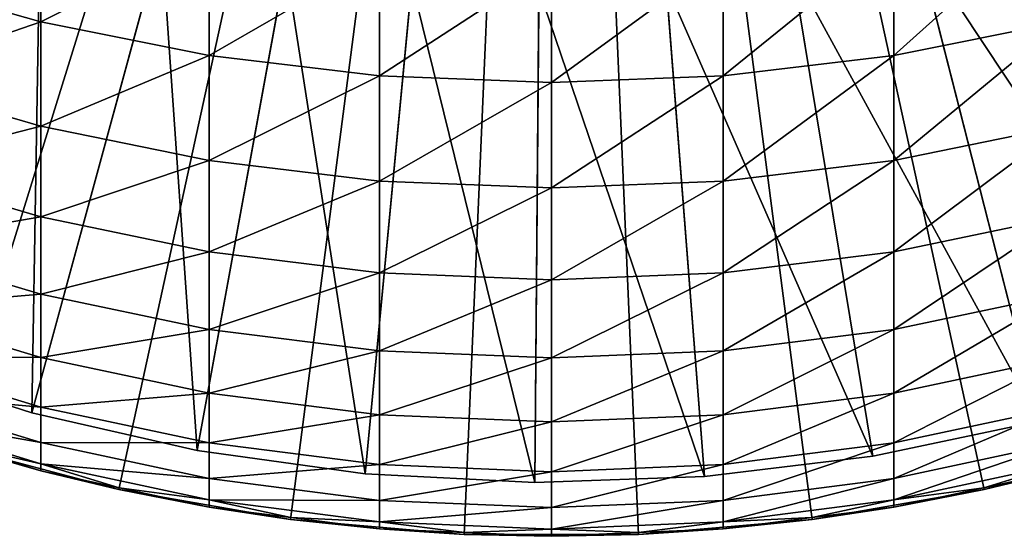
# Model space of a CAD drawing. Extents: x -157 to 57, y -83 to 0.
# Drawn here: x -103 to -97, y -78 to -75 of the extents above; entities that cross this region are included whole.
import ezdxf

# ---------------------------------------------------------------- set-up
doc = ezdxf.new("R2010")
doc.units = 0
doc.header["$MEASUREMENT"] = 0
doc.layers.add('L1', color=7, linetype='Continuous')
doc.layers.add('L7', color=7, linetype='Continuous')

msp = doc.modelspace()

# ---------------------------------------------------------------- linework, layer by layer
at = {"layer": 'L1', "color": 7}
for points in [[(-100, -66.5, -32), (-106.7984, -75.52621, -32), (-107.5491, -74.90838, -32)], [(-105.9972, -76.07722, -32), (-106.7984, -75.52621, -32), (-100, -66.5, -32)], [(-100, -66.5, -32), (-105.1517, -76.55732, -32), (-105.9972, -76.07722, -32)], [(-100, -66.5, -32), (-104.2681, -76.96296, -32), (-105.1517, -76.55732, -32)], [(-103.3529, -77.29112, -32), (-104.2681, -76.96296, -32), (-100, -66.5, -32)], [(-100, -66.5, -32), (-102.4128, -77.53941, -32), (-103.3529, -77.29112, -32)], [(-100, -66.5, -32), (-101.4549, -77.70596, -32), (-102.4128, -77.53941, -32)], [(-100.4862, -77.78954, -32), (-101.4549, -77.70596, -32), (-100, -66.5, -32)], [(-100, -66.5, -32), (-99.51385, -77.78954, -32), (-100.4862, -77.78954, -32)], [(-97.58721, -77.53941, -32), (-98.54515, -77.70596, -32), (-100, -66.5, -32)], [(-100, -66.5, -32), (-98.54515, -77.70596, -32), (-99.51385, -77.78954, -32)], [(-94.84825, -76.55732, -32), (-95.7319, -76.96296, -32), (-100, -66.5, -32)], [(-100, -66.5, -32), (-95.7319, -76.96296, -32), (-96.64714, -77.29112, -32)], [(-100, -66.5, -32), (-96.64714, -77.29112, -32), (-97.58721, -77.53941, -32)], [(-92.45088, -74.90838, -32), (-93.20164, -75.52621, -32), (-100, -66.5, -32)], [(-100, -66.5, -32), (-93.20164, -75.52621, -32), (-94.00275, -76.07722, -32)], [(-100, -66.5, -32), (-94.00275, -76.07722, -32), (-94.84825, -76.55732, -32)], [(-102.8474, -74.93289, -11.01583), (-102.8474, -74.27834, -9.487318), (-103.7645, -74.67214, -11.12022)], [(-102.8474, -74.93289, -11.01583), (-101.9097, -74.46216, -9.403371), (-102.8474, -74.27834, -9.487318)], [(-97.15265, -74.93289, -11.01583), (-97.15265, -74.27834, -9.487318), (-98.09029, -75.12049, -10.94072)], [(-98.09029, -75.12049, -10.94072), (-97.15265, -74.27834, -9.487318), (-98.09029, -74.46216, -9.403371)], [(-101.9097, -75.12049, -10.94072), (-101.9097, -74.46216, -9.403371), (-102.8474, -74.93289, -11.01583)], [(-101.9097, -75.12049, -10.94072), (-100.9583, -74.57298, -9.352761), (-101.9097, -74.46216, -9.403371)], [(-98.09029, -75.12049, -10.94072), (-98.09029, -74.46216, -9.403371), (-99.04169, -75.2336, -10.89545)], [(-99.04169, -75.2336, -10.89545), (-98.09029, -74.46216, -9.403371), (-99.04169, -74.57298, -9.352761)], [(-100.9583, -75.2336, -10.89545), (-100.9583, -74.57298, -9.352761), (-101.9097, -75.12049, -10.94072)], [(-100.9583, -75.2336, -10.89545), (-100, -74.61001, -9.33585), (-100.9583, -74.57298, -9.352761)], [(-100, -75.27139, -10.88032), (-100, -74.61001, -9.33585), (-100.9583, -75.2336, -10.89545)], [(-99.04169, -75.2336, -10.89545), (-99.04169, -74.57298, -9.352761), (-100, -75.27139, -10.88032)], [(-100, -75.27139, -10.88032), (-99.04169, -74.57298, -9.352761), (-100, -74.61001, -9.33585)], [(-103.7645, -75.24855, -12.66562), (-102.8474, -74.93289, -11.01583), (-103.7645, -74.67214, -11.12022)], [(-102.8474, -75.51397, -12.57376), (-102.8474, -74.93289, -11.01583), (-103.7645, -75.24855, -12.66562)], [(-102.8474, -75.51397, -12.57376), (-101.9097, -75.12049, -10.94072), (-102.8474, -74.93289, -11.01583)], [(-97.15265, -75.51397, -12.57376), (-97.15265, -74.93289, -11.01583), (-98.09029, -75.70493, -12.50766)], [(-98.09029, -75.70493, -12.50766), (-97.15265, -74.93289, -11.01583), (-98.09029, -75.12049, -10.94072)], [(-101.9097, -75.70493, -12.50766), (-101.9097, -75.12049, -10.94072), (-102.8474, -75.51397, -12.57376)], [(-101.9097, -75.70493, -12.50766), (-100.9583, -75.2336, -10.89545), (-101.9097, -75.12049, -10.94072)], [(-98.09029, -75.70493, -12.50766), (-98.09029, -75.12049, -10.94072), (-99.04169, -75.82006, -12.46782)], [(-99.04169, -75.82006, -12.46782), (-98.09029, -75.12049, -10.94072), (-99.04169, -75.2336, -10.89545)], [(-103.7645, -75.75077, -14.2367), (-102.8474, -75.51397, -12.57376), (-103.7645, -75.24855, -12.66562)], [(-100.9583, -75.82006, -12.46782), (-100.9583, -75.2336, -10.89545), (-101.9097, -75.70493, -12.50766)], [(-100.9583, -75.82006, -12.46782), (-100, -75.27139, -10.88032), (-100.9583, -75.2336, -10.89545)], [(-100, -75.85853, -12.4545), (-100, -75.27139, -10.88032), (-100.9583, -75.82006, -12.46782)], [(-99.04169, -75.82006, -12.46782), (-99.04169, -75.2336, -10.89545), (-100, -75.85853, -12.4545)], [(-100, -75.85853, -12.4545), (-99.04169, -75.2336, -10.89545), (-100, -75.27139, -10.88032)], [(-102.8474, -76.02026, -14.15757), (-102.8474, -75.51397, -12.57376), (-103.7645, -75.75077, -14.2367)], [(-102.8474, -76.02026, -14.15757), (-101.9097, -75.70493, -12.50766), (-102.8474, -75.51397, -12.57376)], [(-97.15265, -76.02026, -14.15757), (-97.15265, -75.51397, -12.57376), (-98.09029, -76.21415, -14.10063)], [(-98.09029, -76.21415, -14.10063), (-97.15265, -75.51397, -12.57376), (-98.09029, -75.70493, -12.50766)], [(-101.9097, -76.21415, -14.10063), (-101.9097, -75.70493, -12.50766), (-102.8474, -76.02026, -14.15757)], [(-101.9097, -76.21415, -14.10063), (-100.9583, -75.82006, -12.46782), (-101.9097, -75.70493, -12.50766)], [(-98.09029, -76.21415, -14.10063), (-98.09029, -75.70493, -12.50766), (-99.04169, -76.33104, -14.06631)], [(-99.04169, -76.33104, -14.06631), (-98.09029, -75.70493, -12.50766), (-99.04169, -75.82006, -12.46782)], [(-103.7645, -76.17766, -15.82989), (-102.8474, -76.02026, -14.15757), (-103.7645, -75.75077, -14.2367)], [(-100.9583, -76.33104, -14.06631), (-100.9583, -75.82006, -12.46782), (-101.9097, -76.21415, -14.10063)], [(-100.9583, -76.33104, -14.06631), (-100, -75.85853, -12.4545), (-100.9583, -75.82006, -12.46782)], [(-99.04169, -76.33104, -14.06631), (-99.04169, -75.82006, -12.46782), (-100, -76.37011, -14.05484)], [(-100, -76.37011, -14.05484), (-99.04169, -75.82006, -12.46782), (-100, -75.85853, -12.4545)], [(-100, -76.37011, -14.05484), (-100, -75.85853, -12.4545), (-100.9583, -76.33104, -14.06631)], [(-102.8474, -76.45061, -15.76367), (-102.8474, -76.02026, -14.15757), (-103.7645, -76.17766, -15.82989)], [(-102.8474, -76.45061, -15.76367), (-101.9097, -76.21415, -14.10063), (-102.8474, -76.02026, -14.15757)], [(-97.15265, -76.45061, -15.76367), (-97.15265, -76.02026, -14.15757), (-98.09029, -76.64699, -15.71603)], [(-98.09029, -76.64699, -15.71603), (-97.15265, -76.02026, -14.15757), (-98.09029, -76.21415, -14.10063)], [(-103.7645, -76.52827, -17.44159), (-102.8474, -76.45061, -15.76367), (-103.7645, -76.17766, -15.82989)], [(-101.9097, -76.64699, -15.71603), (-101.9097, -76.21415, -14.10063), (-102.8474, -76.45061, -15.76367)], [(-101.9097, -76.64699, -15.71603), (-100.9583, -76.33104, -14.06631), (-101.9097, -76.21415, -14.10063)], [(-98.09029, -76.64699, -15.71603), (-98.09029, -76.21415, -14.10063), (-99.04169, -76.76539, -15.68731)], [(-99.04169, -76.76539, -15.68731), (-98.09029, -76.21415, -14.10063), (-99.04169, -76.33104, -14.06631)], [(-100.9583, -76.76539, -15.68731), (-100.9583, -76.33104, -14.06631), (-101.9097, -76.64699, -15.71603)], [(-100.9583, -76.76539, -15.68731), (-100, -76.37011, -14.05484), (-100.9583, -76.33104, -14.06631)], [(-100, -76.80495, -15.67771), (-100, -76.37011, -14.05484), (-100.9583, -76.76539, -15.68731)], [(-99.04169, -76.76539, -15.68731), (-99.04169, -76.33104, -14.06631), (-100, -76.80495, -15.67771)], [(-100, -76.80495, -15.67771), (-99.04169, -76.33104, -14.06631), (-100, -76.37011, -14.05484)], [(-102.8474, -76.80406, -17.38844), (-102.8474, -76.45061, -15.76367), (-103.7645, -76.52827, -17.44159)], [(-102.8474, -76.80406, -17.38844), (-101.9097, -76.64699, -15.71603), (-102.8474, -76.45061, -15.76367)], [(-97.15265, -76.80406, -17.38844), (-97.15265, -76.45061, -15.76367), (-98.09029, -77.00248, -17.35019)], [(-98.09029, -77.00248, -17.35019), (-97.15265, -76.45061, -15.76367), (-98.09029, -76.64699, -15.71603)], [(-103.7645, -76.80178, -19.06815), (-102.8474, -76.80406, -17.38844), (-103.7645, -76.52827, -17.44159)], [(-101.9097, -77.00248, -17.35019), (-101.9097, -76.64699, -15.71603), (-102.8474, -76.80406, -17.38844)], [(-101.9097, -77.00248, -17.35019), (-100.9583, -76.76539, -15.68731), (-101.9097, -76.64699, -15.71603)], [(-98.09029, -77.00248, -17.35019), (-98.09029, -76.64699, -15.71603), (-99.04169, -77.12211, -17.32714)], [(-99.04169, -77.12211, -17.32714), (-98.09029, -76.64699, -15.71603), (-99.04169, -76.76539, -15.68731)], [(-100.9583, -77.12211, -17.32714), (-100.9583, -76.76539, -15.68731), (-101.9097, -77.00248, -17.35019)], [(-100.9583, -77.12211, -17.32714), (-100, -76.80495, -15.67771), (-100.9583, -76.76539, -15.68731)], [(-99.04169, -77.12211, -17.32714), (-99.04169, -76.76539, -15.68731), (-100, -77.16209, -17.31943)], [(-100, -77.16209, -17.31943), (-99.04169, -76.76539, -15.68731), (-100, -76.80495, -15.67771)], [(-103.7645, -76.9976, -20.70588), (-102.8474, -77.0798, -19.02818), (-103.7645, -76.80178, -19.06815)], [(-102.8474, -77.0798, -19.02818), (-102.8474, -76.80406, -17.38844), (-103.7645, -76.80178, -19.06815)], [(-102.8474, -77.0798, -19.02818), (-101.9097, -77.00248, -17.35019), (-102.8474, -76.80406, -17.38844)], [(-100, -77.16209, -17.31943), (-100, -76.80495, -15.67771), (-100.9583, -77.12211, -17.32714)], [(-97.15265, -77.0798, -19.02818), (-97.15265, -76.80406, -17.38844), (-98.09029, -77.27981, -18.99942)], [(-98.09029, -77.27981, -18.99942), (-97.15265, -76.80406, -17.38844), (-98.09029, -77.00248, -17.35019)], [(-103.7645, -77.11527, -22.35107), (-102.8474, -77.27719, -20.67918), (-103.7645, -76.9976, -20.70588)], [(-102.8474, -77.27719, -20.67918), (-102.8474, -77.0798, -19.02818), (-103.7645, -76.9976, -20.70588)], [(-101.9097, -77.27981, -18.99942), (-101.9097, -77.00248, -17.35019), (-102.8474, -77.0798, -19.02818)], [(-101.9097, -77.27981, -18.99942), (-100.9583, -77.12211, -17.32714), (-101.9097, -77.00248, -17.35019)], [(-98.09029, -77.27981, -18.99942), (-98.09029, -77.00248, -17.35019), (-99.04169, -77.4004, -18.98208)], [(-99.04169, -77.4004, -18.98208), (-98.09029, -77.00248, -17.35019), (-99.04169, -77.12211, -17.32714)], [(-102.8474, -77.27719, -20.67918), (-101.9097, -77.27981, -18.99942), (-102.8474, -77.0798, -19.02818)], [(-97.15265, -77.27719, -20.67918), (-97.15265, -77.0798, -19.02818), (-98.09029, -77.47836, -20.65997)], [(-98.09029, -77.47836, -20.65997), (-97.15265, -77.0798, -19.02818), (-98.09029, -77.27981, -18.99942)], [(-103.7645, -77.11527, -22.35107), (-103.3499, -77.28148, -24), (-102.8474, -77.39581, -22.33771)], [(-102.8474, -77.39581, -22.33771), (-102.8474, -77.27719, -20.67918), (-103.7645, -77.11527, -22.35107)], [(-100.9583, -77.4004, -18.98208), (-100.9583, -77.12211, -17.32714), (-101.9097, -77.27981, -18.99942)], [(-100.9583, -77.4004, -18.98208), (-100, -77.16209, -17.31943), (-100.9583, -77.12211, -17.32714)], [(-99.04169, -77.4004, -18.98208), (-99.04169, -77.12211, -17.32714), (-100, -77.4407, -18.97629)], [(-100, -77.4407, -18.97629), (-99.04169, -77.12211, -17.32714), (-100, -77.16209, -17.31943)], [(-100, -77.4407, -18.97629), (-100, -77.16209, -17.31943), (-100.9583, -77.4004, -18.98208)], [(-103.3529, -77.29112, -32), (-102.8474, -77.43538, -24), (-103.3499, -77.28148, -24)], [(-102.4128, -77.53941, -32), (-102.8474, -77.43538, -24), (-103.3529, -77.29112, -32)], [(-102.8474, -77.39581, -22.33771), (-103.3499, -77.28148, -24), (-102.8474, -77.43538, -24)], [(-102.8474, -77.39581, -22.33771), (-101.9097, -77.47836, -20.65997), (-102.8474, -77.27719, -20.67918)], [(-101.9097, -77.47836, -20.65997), (-101.9097, -77.27981, -18.99942), (-102.8474, -77.27719, -20.67918)], [(-101.9097, -77.47836, -20.65997), (-100.9583, -77.4004, -18.98208), (-101.9097, -77.27981, -18.99942)], [(-98.09029, -77.47836, -20.65997), (-98.09029, -77.27981, -18.99942), (-99.04169, -77.59964, -20.64839)], [(-99.04169, -77.59964, -20.64839), (-98.09029, -77.27981, -18.99942), (-99.04169, -77.4004, -18.98208)], [(-97.15265, -77.39581, -22.33771), (-97.15265, -77.27719, -20.67918), (-98.09029, -77.59766, -22.32809)], [(-98.09029, -77.59766, -22.32809), (-97.15265, -77.27719, -20.67918), (-98.09029, -77.47836, -20.65997)], [(-96.64714, -77.29112, -32), (-97.15265, -77.43538, -24), (-97.58721, -77.53941, -32)], [(-102.8474, -77.39581, -22.33771), (-102.4107, -77.5295, -24), (-101.9097, -77.59766, -22.32809)], [(-102.8474, -77.39581, -22.33771), (-102.8474, -77.43538, -24), (-102.4107, -77.5295, -24)], [(-101.9097, -77.59766, -22.32809), (-101.9097, -77.47836, -20.65997), (-102.8474, -77.39581, -22.33771)], [(-100.9583, -77.59964, -20.64839), (-100.9583, -77.4004, -18.98208), (-101.9097, -77.47836, -20.65997)], [(-100.9583, -77.59964, -20.64839), (-100, -77.4407, -18.97629), (-100.9583, -77.4004, -18.98208)], [(-99.04169, -77.59964, -20.64839), (-99.04169, -77.4004, -18.98208), (-100, -77.64016, -20.64452)], [(-100, -77.64016, -20.64452), (-99.04169, -77.4004, -18.98208), (-100, -77.4407, -18.97629)], [(-98.09029, -77.59766, -22.32809), (-97.58935, -77.5295, -24), (-97.15265, -77.39581, -22.33771)], [(-97.15265, -77.39581, -22.33771), (-97.58935, -77.5295, -24), (-97.15265, -77.43538, -24)], [(-102.4128, -77.53941, -32), (-102.4107, -77.5295, -24), (-102.8474, -77.43538, -24)], [(-101.9097, -77.59766, -22.32809), (-100.9583, -77.59964, -20.64839), (-101.9097, -77.47836, -20.65997)], [(-100, -77.64016, -20.64452), (-100, -77.4407, -18.97629), (-100.9583, -77.59964, -20.64839)], [(-98.09029, -77.59766, -22.32809), (-98.09029, -77.47836, -20.65997), (-99.04169, -77.71935, -22.3223)], [(-99.04169, -77.71935, -22.3223), (-98.09029, -77.47836, -20.65997), (-99.04169, -77.59964, -20.64839)], [(-97.58721, -77.53941, -32), (-97.15265, -77.43538, -24), (-97.58935, -77.5295, -24)], [(-102.4128, -77.53941, -32), (-101.9097, -77.63746, -24), (-102.4107, -77.5295, -24)], [(-101.9097, -77.59766, -22.32809), (-102.4107, -77.5295, -24), (-101.9097, -77.63746, -24)], [(-97.58721, -77.53941, -32), (-97.58935, -77.5295, -24), (-98.09029, -77.63746, -24)], [(-98.09029, -77.59766, -22.32809), (-98.09029, -77.63746, -24), (-97.58935, -77.5295, -24)], [(-101.4549, -77.70596, -32), (-101.9097, -77.63746, -24), (-102.4128, -77.53941, -32)], [(-97.58721, -77.53941, -32), (-98.09029, -77.63746, -24), (-98.54515, -77.70596, -32)], [(-101.9097, -77.59766, -22.32809), (-101.4536, -77.69588, -24), (-100.9583, -77.71935, -22.3223)], [(-101.9097, -77.59766, -22.32809), (-101.9097, -77.63746, -24), (-101.4536, -77.69588, -24)], [(-100.9583, -77.71935, -22.3223), (-100.9583, -77.59964, -20.64839), (-101.9097, -77.59766, -22.32809)], [(-101.4549, -77.70596, -32), (-101.4536, -77.69588, -24), (-101.9097, -77.63746, -24)], [(-100.9583, -77.71935, -22.3223), (-100, -77.64016, -20.64452), (-100.9583, -77.59964, -20.64839)], [(-100, -77.76002, -22.32036), (-100, -77.64016, -20.64452), (-100.9583, -77.71935, -22.3223)], [(-99.04169, -77.71935, -22.3223), (-99.04169, -77.59964, -20.64839), (-100, -77.76002, -22.32036)], [(-100, -77.76002, -22.32036), (-99.04169, -77.59964, -20.64839), (-100, -77.64016, -20.64452)], [(-99.04169, -77.71935, -22.3223), (-98.54644, -77.69588, -24), (-98.09029, -77.59766, -22.32809)], [(-98.09029, -77.59766, -22.32809), (-98.54644, -77.69588, -24), (-98.09029, -77.63746, -24)], [(-98.54515, -77.70596, -32), (-98.09029, -77.63746, -24), (-98.54644, -77.69588, -24)], [(-101.4549, -77.70596, -32), (-100.9583, -77.7593, -24), (-101.4536, -77.69588, -24)], [(-100.9583, -77.71935, -22.3223), (-101.4536, -77.69588, -24), (-100.9583, -77.7593, -24)], [(-98.54515, -77.70596, -32), (-98.54644, -77.69588, -24), (-99.04169, -77.7593, -24)], [(-99.04169, -77.71935, -22.3223), (-99.04169, -77.7593, -24), (-98.54644, -77.69588, -24)], [(-100.4862, -77.78954, -32), (-100.9583, -77.7593, -24), (-101.4549, -77.70596, -32)], [(-100.9583, -77.71935, -22.3223), (-100.4857, -77.77937, -24), (-100, -77.76002, -22.32036)], [(-100.9583, -77.71935, -22.3223), (-100.9583, -77.7593, -24), (-100.4857, -77.77937, -24)], [(-100, -77.76002, -22.32036), (-99.51428, -77.77937, -24), (-99.04169, -77.71935, -22.3223)], [(-99.04169, -77.71935, -22.3223), (-99.51428, -77.77937, -24), (-99.04169, -77.7593, -24)], [(-98.54515, -77.70596, -32), (-99.04169, -77.7593, -24), (-99.51385, -77.78954, -32)], [(-100.4862, -77.78954, -32), (-100.4857, -77.77937, -24), (-100.9583, -77.7593, -24)], [(-100.4862, -77.78954, -32), (-100, -77.8, -24), (-100.4857, -77.77937, -24)], [(-99.51385, -77.78954, -32), (-100, -77.8, -24), (-100.4862, -77.78954, -32)], [(-100, -77.76002, -22.32036), (-100.4857, -77.77937, -24), (-100, -77.8, -24)], [(-100, -77.76002, -22.32036), (-100, -77.8, -24), (-99.51428, -77.77937, -24)], [(-99.51385, -77.78954, -32), (-99.51428, -77.77937, -24), (-100, -77.8, -24)], [(-99.51385, -77.78954, -32), (-99.04169, -77.7593, -24), (-99.51428, -77.77937, -24)]]:
    msp.add_3dface(points, dxfattribs=at)
at = {"layer": 'L7', "color": 7}
for points in [[(-100, -66.5, -32), (-107.76, -74.29629, -32), (-107.0611, -74.93451, -32)], [(-107.0611, -74.93451, -32), (-106.3099, -75.51029, -32), (-100, -66.5, -32)], [(-100, -66.5, -32), (-106.3099, -75.51029, -32), (-105.5119, -76.01937, -32)], [(-100, -66.5, -32), (-105.5119, -76.01937, -32), (-104.6732, -76.45796, -32)], [(-104.6732, -76.45796, -32), (-103.7999, -76.82283, -32), (-100, -66.5, -32)], [(-100, -66.5, -32), (-103.7999, -76.82283, -32), (-102.8984, -77.11127, -32)], [(-100, -66.5, -32), (-102.8984, -77.11127, -32), (-101.9755, -77.32116, -32)], [(-101.9755, -77.32116, -32), (-101.0379, -77.45092, -32), (-100, -66.5, -32)], [(-100, -66.5, -32), (-101.0379, -77.45092, -32), (-100.0927, -77.49961, -32)], [(-100, -66.5, -32), (-100.0927, -77.49961, -32), (-99.14678, -77.46686, -32)], [(-93.84289, -75.61537, -32), (-93.08207, -75.05233, -32), (-100, -66.5, -32)], [(-100, -66.5, -32), (-93.08207, -75.05233, -32), (-92.37249, -74.42597, -32)], [(-96.37465, -76.88541, -32), (-95.49529, -76.53531, -32), (-100, -66.5, -32)], [(-100, -66.5, -32), (-95.49529, -76.53531, -32), (-94.64927, -76.11092, -32)], [(-100, -66.5, -32), (-94.64927, -76.11092, -32), (-93.84289, -75.61537, -32)], [(-99.14678, -77.46686, -32), (-98.20718, -77.35292, -32), (-100, -66.5, -32)], [(-100, -66.5, -32), (-98.20718, -77.35292, -32), (-97.28085, -77.15862, -32)], [(-100, -66.5, -32), (-97.28085, -77.15862, -32), (-96.37465, -76.88541, -32)], [(-102.8499, -74.24212, -63), (-103.7999, -76.82283, -63), (-103.5049, -73.96847, -63)], [(-102.8499, -74.24212, -63), (-102.8984, -77.11127, -63), (-103.7999, -76.82283, -63)], [(-102.1738, -74.45846, -63), (-102.8984, -77.11127, -63), (-102.8499, -74.24212, -63)], [(-97.28098, -74.28906, -63), (-96.37465, -76.88541, -63), (-97.96063, -74.49397, -63)], [(-102.1738, -74.45846, -63), (-101.9755, -77.32116, -63), (-102.8984, -77.11127, -63)], [(-101.4816, -74.61587, -63), (-101.9755, -77.32116, -63), (-102.1738, -74.45846, -63)], [(-97.96063, -74.49397, -63), (-97.28085, -77.15862, -63), (-98.65538, -74.63969, -63)], [(-97.96063, -74.49397, -63), (-96.37465, -76.88541, -63), (-97.28085, -77.15862, -63)], [(-101.4816, -74.61587, -63), (-101.0379, -77.45092, -63), (-101.9755, -77.32116, -63)], [(-100.7785, -74.71319, -63), (-101.0379, -77.45092, -63), (-101.4816, -74.61587, -63)], [(-98.65538, -74.63969, -63), (-98.20718, -77.35292, -63), (-99.36009, -74.72514, -63)], [(-98.65538, -74.63969, -63), (-97.28085, -77.15862, -63), (-98.20718, -77.35292, -63)], [(-100.7785, -74.71319, -63), (-100.0927, -77.49961, -63), (-101.0379, -77.45092, -63)], [(-100.0695, -74.74971, -63), (-100.0927, -77.49961, -63), (-100.7785, -74.71319, -63)], [(-99.36009, -74.72514, -63), (-99.14678, -77.46686, -63), (-100.0695, -74.74971, -63)], [(-99.36009, -74.72514, -63), (-98.20718, -77.35292, -63), (-99.14678, -77.46686, -63)], [(-100.0695, -74.74971, -63), (-99.14678, -77.46686, -63), (-100.0927, -77.49961, -63)], [(-103.7999, -76.82283, -32), (-103.7999, -76.82283, -63), (-102.8984, -77.11127, -63)], [(-103.7999, -76.82283, -32), (-102.8984, -77.11127, -63), (-102.8984, -77.11127, -32)], [(-102.8984, -77.11127, -32), (-102.8984, -77.11127, -63), (-101.9755, -77.32116, -63)], [(-102.8984, -77.11127, -32), (-101.9755, -77.32116, -63), (-101.9755, -77.32116, -32)], [(-98.20718, -77.35292, -32), (-98.20718, -77.35292, -63), (-97.28085, -77.15862, -63)], [(-98.20718, -77.35292, -32), (-97.28085, -77.15862, -63), (-97.28085, -77.15862, -32)], [(-101.9755, -77.32116, -32), (-101.9755, -77.32116, -63), (-101.0379, -77.45092, -63)], [(-101.9755, -77.32116, -32), (-101.0379, -77.45092, -63), (-101.0379, -77.45092, -32)], [(-99.14678, -77.46686, -32), (-99.14678, -77.46686, -63), (-98.20718, -77.35292, -63)], [(-99.14678, -77.46686, -32), (-98.20718, -77.35292, -63), (-98.20718, -77.35292, -32)], [(-101.0379, -77.45092, -32), (-101.0379, -77.45092, -63), (-100.0927, -77.49961, -63)], [(-101.0379, -77.45092, -32), (-100.0927, -77.49961, -63), (-100.0927, -77.49961, -32)], [(-100.0927, -77.49961, -32), (-100.0927, -77.49961, -63), (-99.14678, -77.46686, -63)], [(-100.0927, -77.49961, -32), (-99.14678, -77.46686, -63), (-99.14678, -77.46686, -32)]]:
    msp.add_3dface(points, dxfattribs=at)

doc.saveas('drawing.dxf')
